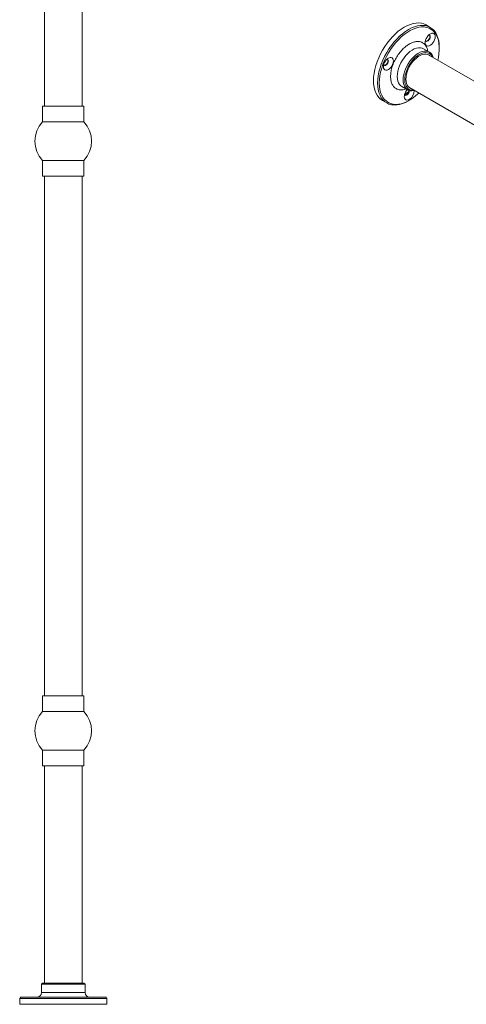
# Model space of a CAD drawing. Units: millimetres. Extents: x 10 to 206, y 6 to 273.
# Drawn here: x 113 to 151, y 145 to 228 of the extents above; entities that cross this region are included whole.
import ezdxf

# ---------------------------------------------------------------- set-up
doc = ezdxf.new("R2010")
doc.units = ezdxf.units.MM

msp = doc.modelspace()

# ---------------------------------------------------------------- linework, layer by layer
at = {"color": 7, "linetype": 'Continuous', "lineweight": 15}
for p, q in [((114.917, 233.569), (114.917, 221.139)), ((118.117, 221.139), (118.117, 233.569)), ((147.658, 227.819), (147.304, 228.023)), ((147.581, 225.727), (147.086, 226.013)), ((153.607, 221.96), (147.438, 225.521)), ((148.424, 226.043), (148.424, 226.125)), ((145.237, 222.808), (145.732, 222.523)), ((145.838, 222.75), (152.007, 219.188)), ((143.605, 221.614), (143.958, 221.41)), ((145.808, 221.594), (145.879, 221.635)), ((114.767, 221.139), (114.767, 219.812)), ((118.267, 221.139), (114.767, 221.139)), ((118.267, 219.812), (118.267, 221.139)), ((118.267, 219.812), (114.767, 219.812)), ((114.767, 216.527), (114.767, 215.199)), ((114.767, 216.527), (118.267, 216.527)), ((118.267, 215.199), (118.267, 216.527)), ((114.767, 215.199), (118.267, 215.199)), ((114.917, 215.199), (114.917, 171.139)), ((118.117, 171.139), (118.117, 215.199)), ((114.767, 171.139), (114.767, 169.812)), ((118.267, 171.139), (114.767, 171.139)), ((118.267, 169.812), (118.267, 171.139)), ((118.267, 169.812), (114.767, 169.812)), ((114.767, 166.527), (114.767, 165.199)), ((114.767, 166.527), (118.267, 166.527)), ((118.267, 165.199), (118.267, 166.527)), ((114.767, 165.199), (118.267, 165.199)), ((114.917, 165.199), (114.917, 146.769)), ((118.117, 146.769), (118.117, 165.199)), ((114.767, 146.769), (114.667, 146.669)), ((114.667, 146.669), (114.667, 145.969)), ((117.95, 146.669), (114.667, 146.669)), ((117.872, 146.769), (114.767, 146.769)), ((118.267, 146.769), (117.872, 146.769)), ((118.367, 146.669), (117.95, 146.669)), ((118.367, 146.669), (118.267, 146.769)), ((118.367, 145.969), (118.367, 146.669)), ((112.917, 145.569), (112.817, 145.469)), ((112.817, 145.469), (112.817, 144.969)), ((119.382, 145.469), (112.817, 145.469)), ((119.305, 145.569), (112.917, 145.569)), ((114.667, 145.969), (117.95, 145.969)), ((117.95, 145.969), (118.367, 145.969)), ((120.117, 145.569), (119.305, 145.569)), ((120.217, 145.469), (119.382, 145.469)), ((120.217, 145.469), (120.117, 145.569)), ((120.217, 144.969), (120.217, 145.469)), ((112.817, 144.969), (119.382, 144.969)), ((119.382, 144.969), (120.217, 144.969))]:
    msp.add_line(p, q, dxfattribs=at)
at = {"color": 7, "linetype": 'Continuous', "lineweight": 15, "flags": 128}
for points in [[(147.304, 228.023), (147.114, 228.112), (146.908, 228.17), (146.688, 228.195), (146.456, 228.188), (146.214, 228.148), (145.965, 228.077), (145.711, 227.974), (145.454, 227.84), (145.198, 227.677), (144.944, 227.487), (144.695, 227.272), (144.453, 227.032), (144.221, 226.771), (144.001, 226.492), (143.795, 226.196), (143.604, 225.887), (143.432, 225.568), (143.279, 225.242), (143.147, 224.911), (143.037, 224.58), (142.951, 224.251), (142.888, 223.927), (142.851, 223.612), (142.838, 223.308)], [(143.192, 223.104), (143.204, 223.408), (143.242, 223.723), (143.304, 224.046), (143.391, 224.376), (143.501, 224.707), (143.633, 225.037), (143.786, 225.364), (143.958, 225.683), (144.148, 225.992), (144.354, 226.288), (144.575, 226.567), (144.807, 226.828), (145.048, 227.067), (145.298, 227.283), (145.552, 227.473), (145.808, 227.636), (146.064, 227.769), (146.318, 227.873), (146.567, 227.944), (146.809, 227.984), (147.041, 227.991), (147.261, 227.966), (147.468, 227.908), (147.658, 227.819), (147.83, 227.699), (147.983, 227.549), (148.115, 227.371), (148.225, 227.166), (148.312, 226.937), (148.374, 226.685), (148.412, 226.414), (148.424, 226.125)], [(143.333, 223.104), (143.346, 223.404), (143.384, 223.716), (143.446, 224.036), (143.533, 224.362), (143.643, 224.689), (143.775, 225.016), (143.929, 225.338), (144.101, 225.652), (144.292, 225.956), (144.498, 226.246), (144.717, 226.519), (144.949, 226.773), (145.189, 227.006), (145.437, 227.214), (145.688, 227.395), (145.942, 227.549), (146.195, 227.673), (146.445, 227.767), (146.689, 227.828), (146.926, 227.858), (147.151, 227.854), (147.365, 227.818), (147.563, 227.75), (147.745, 227.651), (147.908, 227.52), (148.051, 227.361), (148.172, 227.173), (148.271, 226.96), (148.346, 226.723), (148.396, 226.465), (148.421, 226.188), (148.421, 225.895), (148.396, 225.589), (148.346, 225.273), (148.291, 225.029)], [(148.079, 227.028), (148.065, 226.898), (148.026, 226.762), (147.964, 226.626), (147.882, 226.501), (147.786, 226.393), (147.681, 226.31), (147.575, 226.256), (147.474, 226.236), (147.384, 226.249), (147.311, 226.297), (147.26, 226.375), (147.234, 226.479), (147.234, 226.602), (147.26, 226.736), (147.311, 226.873), (147.384, 227.004), (147.474, 227.122), (147.575, 227.218), (147.681, 227.287), (147.786, 227.325), (147.882, 227.328), (147.964, 227.297), (148.026, 227.234), (148.065, 227.142), (148.079, 227.028)], [(147.53, 227.179), (147.548, 227.179), (147.605, 227.157), (147.642, 227.104), (147.655, 227.028)], [(147.618, 227.078), (147.586, 227.145), (147.571, 227.175)], [(147.619, 227.048), (147.606, 227.125), (147.574, 227.174)], [(147.655, 227.028), (147.642, 226.937), (147.605, 226.842), (147.548, 226.755), (147.479, 226.686), (147.406, 226.643), (147.336, 226.632), (147.28, 226.654), (147.249, 226.693)], [(147.276, 226.658), (147.301, 226.653), (147.37, 226.663), (147.444, 226.706), (147.513, 226.775), (147.57, 226.862), (147.606, 226.957), (147.619, 227.048)], [(147.094, 226.009), (146.967, 226.066), (146.816, 226.096), (146.652, 226.094), (146.478, 226.059), (146.298, 225.992), (146.116, 225.894), (145.934, 225.767), (145.757, 225.614), (145.588, 225.437), (145.43, 225.241), (145.286, 225.028), (145.159, 224.803), (145.052, 224.571), (144.966, 224.335), (144.904, 224.101), (144.866, 223.873), (144.853, 223.655)], [(145.348, 223.37), (145.361, 223.587), (145.399, 223.815), (145.461, 224.049), (145.547, 224.285), (145.654, 224.517), (145.781, 224.742), (145.925, 224.955), (146.083, 225.152), (146.252, 225.328), (146.429, 225.481), (146.611, 225.608), (146.793, 225.706), (146.973, 225.773), (147.147, 225.808), (147.311, 225.811), (147.462, 225.78), (147.597, 225.717), (147.715, 225.624), (147.812, 225.501), (147.886, 225.351), (147.921, 225.242)], [(145.49, 223.37), (145.502, 223.58), (145.54, 223.801), (145.602, 224.028), (145.686, 224.256), (145.792, 224.48), (145.917, 224.696), (146.058, 224.9), (146.213, 225.087), (146.379, 225.254), (146.551, 225.397), (146.727, 225.513), (146.903, 225.6), (147.076, 225.656), (147.241, 225.681), (147.396, 225.672), (147.538, 225.632), (147.662, 225.56), (147.768, 225.458), (147.853, 225.327), (147.882, 225.265)], [(147.617, 225.418), (147.562, 225.46), (147.437, 225.522), (147.296, 225.551), (147.143, 225.548), (146.981, 225.512), (146.812, 225.444), (146.642, 225.346), (146.474, 225.219), (146.311, 225.068), (146.158, 224.894), (146.017, 224.702), (145.893, 224.496), (145.787, 224.282), (145.701, 224.062), (145.639, 223.844), (145.601, 223.63), (145.589, 223.427)], [(144.103, 224.243), (143.997, 224.197), (143.898, 224.185), (143.812, 224.208), (143.745, 224.263), (143.699, 224.348), (143.679, 224.458), (143.686, 224.584), (143.719, 224.72), (143.776, 224.856), (143.853, 224.985), (143.947, 225.098), (144.05, 225.188), (144.156, 225.249), (144.259, 225.278), (144.352, 225.273), (144.43, 225.234), (144.487, 225.163), (144.52, 225.065), (144.526, 224.946), (144.506, 224.814), (144.461, 224.677), (144.393, 224.543), (144.307, 224.421), (144.208, 224.319), (144.103, 224.243)], [(144.103, 224.978), (144.09, 224.886), (144.053, 224.792), (143.997, 224.704), (143.927, 224.635), (143.854, 224.593), (143.785, 224.582), (143.728, 224.604), (143.697, 224.643)], [(143.724, 224.607), (143.749, 224.602), (143.818, 224.613), (143.892, 224.656), (143.961, 224.725), (144.018, 224.812), (144.055, 224.907), (144.067, 224.998)], [(143.978, 225.129), (143.997, 225.129), (144.053, 225.106), (144.09, 225.054), (144.103, 224.978)], [(144.067, 224.998), (144.055, 225.074), (144.022, 225.123)], [(142.838, 223.308), (142.851, 223.02), (142.888, 222.748), (142.951, 222.497), (143.037, 222.267), (143.147, 222.063), (143.279, 221.885), (143.432, 221.735), (143.604, 221.615), (143.605, 221.614)], [(145.808, 221.594), (145.808, 221.594), (145.552, 221.46), (145.298, 221.357), (145.048, 221.285), (144.807, 221.246), (144.575, 221.238), (144.354, 221.264), (144.148, 221.321), (143.958, 221.41), (143.786, 221.531), (143.633, 221.68), (143.501, 221.859), (143.391, 222.063), (143.304, 222.292), (143.242, 222.544), (143.204, 222.816), (143.192, 223.104)], [(146.691, 222.257), (146.689, 222.255), (146.445, 222.035), (146.195, 221.84), (145.942, 221.672), (145.688, 221.533), (145.437, 221.424), (145.189, 221.346), (144.949, 221.301), (144.717, 221.288), (144.498, 221.307), (144.292, 221.359), (144.101, 221.444), (143.929, 221.559), (143.775, 221.704), (143.643, 221.877), (143.533, 222.078), (143.446, 222.303), (143.384, 222.551), (143.346, 222.819), (143.333, 223.104)], [(144.853, 223.655), (144.866, 223.453), (144.904, 223.268), (144.966, 223.106), (145.052, 222.97), (145.159, 222.861), (145.243, 222.805)], [(146.321, 222.471), (146.252, 222.455), (146.083, 222.436), (145.925, 222.45), (145.781, 222.497), (145.654, 222.575), (145.547, 222.684), (145.461, 222.821), (145.399, 222.983), (145.361, 223.167), (145.348, 223.37)], [(146.282, 222.494), (146.213, 222.488), (146.058, 222.496), (145.917, 222.536), (145.792, 222.608), (145.686, 222.711), (145.602, 222.841), (145.54, 222.996), (145.502, 223.174), (145.49, 223.37)], [(145.589, 223.427), (145.601, 223.238), (145.639, 223.069), (145.701, 222.922), (145.787, 222.801), (145.893, 222.708), (146.017, 222.647)], [(145.879, 221.716), (145.773, 221.671), (145.674, 221.659), (145.588, 221.681), (145.52, 221.737), (145.475, 221.822), (145.455, 221.931), (145.462, 222.057), (145.495, 222.193), (145.552, 222.33), (145.629, 222.458), (145.696, 222.543)], [(145.467, 222.131), (145.698, 222.28), (145.829, 222.376)], [(145.878, 222.461), (145.879, 222.451), (145.866, 222.36), (145.829, 222.265), (145.773, 222.177), (145.703, 222.108), (145.63, 222.066), (145.56, 222.055), (145.504, 222.077), (145.473, 222.116)], [(145.5, 222.081), (145.525, 222.075), (145.594, 222.086), (145.668, 222.129), (145.737, 222.198), (145.794, 222.285), (145.831, 222.38), (145.843, 222.471)]]:
    msp.add_lwpolyline(points, dxfattribs=at)
at = {"color": 7, "linetype": 'Continuous', "lineweight": 15}
for centre, radius, start, end in [((145.394, 222.485), 0.908, 302.20892, 358.84513), ((116.517, 218.169), 2.4, 136.81658, 223.18342), ((116.517, 218.169), 2.4, 316.81658, 43.18342), ((116.517, 168.169), 2.4, 136.81658, 223.18342), ((116.517, 168.169), 2.4, 316.81658, 43.18342), ((114.267, 145.969), 0.4, 270, 0), ((118.767, 145.969), 0.4, 180, 270)]:
    msp.add_arc(centre, radius, start, end, dxfattribs=at)
for points, knots in [([(147.443, 225.807), (147.443, 225.808), (147.434, 225.923), (147.362, 226.115), (147.22, 226.363), (147.011, 226.536), (146.799, 226.613), (146.612, 226.631), (146.421, 226.621), (146.176, 226.561), (145.879, 226.421), (145.582, 226.219), (145.285, 225.949), (145, 225.614), (144.746, 225.228), (144.573, 224.883), (144.464, 224.604), (144.377, 224.333), (144.303, 224.007), (144.293, 223.77), (144.288, 223.655)], [0, 0, 0, 0, 0.000899, 0.066396, 0.134616, 0.204284, 0.273952, 0.308102, 0.342259, 0.407756, 0.469552, 0.531347, 0.596844, 0.665064, 0.734732, 0.8044, 0.83855, 0.872707, 0.938204, 1, 1, 1, 1]), ([(144.288, 223.655), (144.293, 223.546), (144.303, 223.322), (144.392, 223.03), (144.539, 222.786), (144.746, 222.611), (144.958, 222.535), (145.146, 222.516), (145.337, 222.529), (145.488, 222.553), (145.592, 222.602), (145.594, 222.602)], [0, 0, 0, 0, 0.1315916, 0.2710654, 0.4163377, 0.5646929, 0.7130481, 0.7857691, 0.8585069, 0.9979808, 1, 1, 1, 1])]:
    msp.add_open_spline(points, degree=3, knots=knots, dxfattribs=at)

doc.saveas('drawing.dxf')
